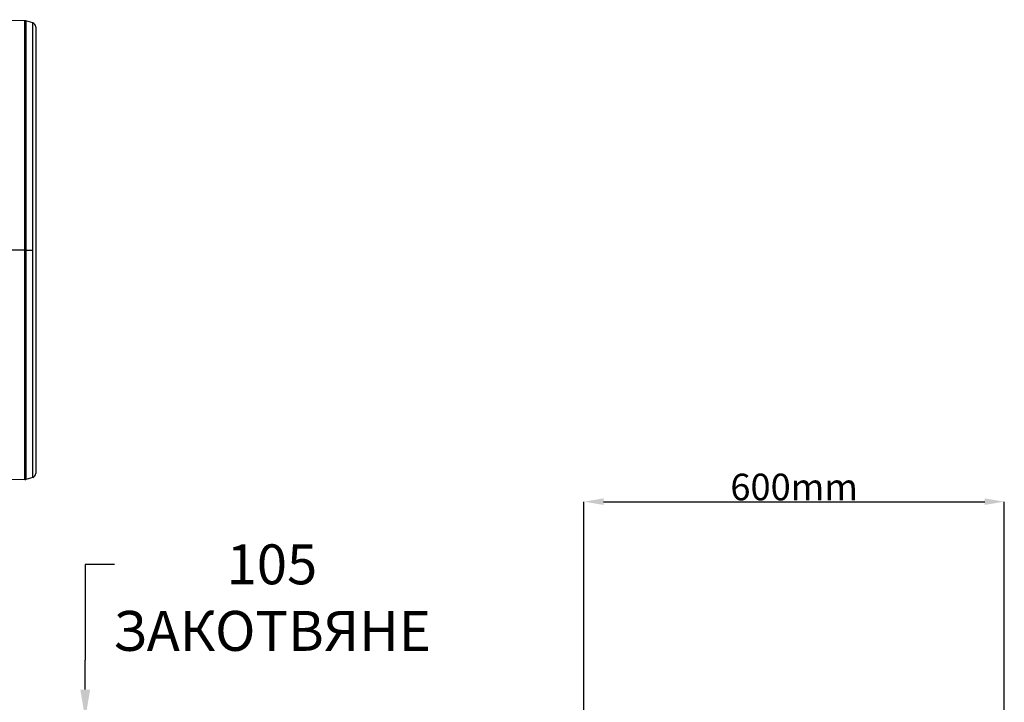
# Model space of a CAD drawing. Units: millimetres. Extents: x 95521 to 108049, y -6955 to 2119.
# Drawn here: x 99342 to 100749, y -2330 to -1356 of the extents above; entities that cross this region are included whole.
import ezdxf

# ---------------------------------------------------------------- set-up
doc = ezdxf.new("R2010")
doc.units = ezdxf.units.MM
doc.header["$LTSCALE"] = 2.5
doc.layers.get('Defpoints').update_dxf_attribs({"color": 10})
doc.layers.add('ACO 10', color=10, linetype='Continuous')
doc.styles.add('SLDTEXTSTYLE0', font='TXT', dxfattribs={"width": 0.605})
doc.dimstyles.new('SLDDIMSTYLE1', dxfattribs={"dimscale": 1.5, "dimtxt": 0, "dimasz": 8, "dimexe": 0, "dimexo": 0.0625, "dimgap": 10, "dimtad": 0, "dimtih": 1, "dimtoh": 1, "dimdec": 0, "dimrnd": 1e-09, "dimzin": 0, "dimdsep": 46, "dimtxsty": 'SLDTEXTSTYLE0', "dimcen": 0.09, "dimclrt": 256, "dimadec": 0, "dimazin": 0, "dimtfac": 8, "dimtdec": 0, "dimtofl": 0, "dimtmove": 0, "dimatfit": 3, "dimfxl": 0, "dimfrac": 2, "dimtolj": 1, "dimtzin": 0, "dimarcsym": 0})

# ---------------------------------------------------------------- blocks, each defined once
blk = doc.blocks.new('*D45')
at = {"layer": 'ACO 10', "color": 0, "linetype": 'Continuous', "lineweight": -2, "transparency": 16777216}
for p, q in [((2212.2, 917.9), (2170.2, 917.9)), ((2170.2, 917.9), (2170.2, 781)), ((2170.2, 739), (2170.2, 781)), ((2034.9, 697), (2170.2, 697)), ((1849.8, 590.3), (2170.2, 590.3)), ((2170.2, 548.3), (2170.2, 506.3))]:
    blk.add_line(p, q, dxfattribs=at)
at = {"layer": 'ACO 10', "color": 0, "linetype": 'Continuous', "transparency": 16777216}
for points in [[(2163.2, 739), (2177.2, 739), (2170.2, 697)], [(2163.2, 548.3), (2177.2, 548.3), (2170.2, 590.3)]]:
    blk.add_solid(points, dxfattribs=at)
at = {"layer": 'Defpoints', "color": 0, "linetype": 'Continuous', "transparency": 16777216}
for p in [(2034.8, 697), (2170.2, 697), (1849.8, 590.3)]:
    blk.add_point(p, dxfattribs=at)
at = {"layer": 'ACO 10', "linetype": 'Continuous', "transparency": 16777216, "insert": (2437, 946.4), "char_height": 57, "attachment_point": 2, "style": 'SLDTEXTSTYLE0'}
blk.add_mtext('\\A1;105 ЗАКОТВЯНЕ', dxfattribs=at)
blk = doc.blocks.new('*D40')
at = {"layer": 'ACO 10', "color": 0, "linetype": 'Continuous', "lineweight": -2, "transparency": 16777216}
for p, q in [((-300.4, 717.5), (-300.4, 1573.1)), ((-272.4, 1573.1), (272.4, 1573.1)), ((300.4, 717.5), (300.4, 1573.1))]:
    blk.add_line(p, q, dxfattribs=at)
at = {"layer": 'ACO 10', "color": 0, "linetype": 'Continuous', "transparency": 16777216}
for points in [[(-272.4, 1577.8), (-272.4, 1568.5), (-300.4, 1573.1)], [(272.4, 1577.8), (272.4, 1568.5), (300.4, 1573.1)]]:
    blk.add_solid(points, dxfattribs=at)
at = {"layer": 'Defpoints', "color": 0, "linetype": 'Continuous', "transparency": 16777216}
for p in [(300.4, 1573.1), (-300.4, 717.4), (300.4, 717.4)]:
    blk.add_point(p, dxfattribs=at)
at = {"layer": 'ACO 10', "color": 0, "linetype": 'Continuous', "transparency": 16777216, "insert": (0, 1613.1), "char_height": 38, "attachment_point": 2, "style": 'SLDTEXTSTYLE0'}
blk.add_mtext('\\A1;600mm', dxfattribs=at)
blk = doc.blocks.new('900plan')
at = {"layer": 'ACO 10', "linetype": 'Continuous'}
for p, q in [((2083.8, 327.6), (1994, 329.2)), ((2083.8, 0), (2083.8, 327.6)), ((2085.3, 327.4), (2085.3, 0)), ((2095.2, 324.5), (2085.3, 327.4)), ((2095.2, 0), (2095.2, 324.5)), ((2099.5, 318.8), (2099.5, -318.8)), ((2083.8, 0), (2034.8, 0)), ((2083.8, -327.6), (2083.8, 0)), ((2083.8, 0), (2085.3, 0)), ((2085.3, 0), (2085.3, -327.4)), ((2085.3, 0), (2095.2, 0)), ((2095.2, -324.5), (2095.2, 0)), ((2083.8, -327.6), (1994, -329.2)), ((2095.2, -324.5), (2085.3, -327.4))]:
    blk.add_line(p, q, dxfattribs=at)
for centre, start, end in [((2083.7, 321.6), 74, 89), ((2093.5, 318.8), 0, 74), ((2093.5, -318.8), 286, 0), ((2083.7, -321.6), 271, 286)]:
    blk.add_arc(centre, 5.97, start, end, dxfattribs=at)
blk = doc.blocks.new('900view')
at = {"layer": 'ACO 10', "linetype": 'Continuous'}
dim = blk.add_linear_dim(base=(2170.2, 697), p1=(1849.8, 590.3), p2=(2034.8, 697), angle=90, text='105 ЗАКОТВЯНЕ', dimstyle='SLDDIMSTYLE1', override={"dimtxt": 38, "dimasz": 28, "dimtmove": 1}, dxfattribs=at)
dim.commit()
dim.dimension.update_dxf_attribs({"geometry": '*D45', "text_midpoint": (2268.7, 917.9), "dimtype": 128})
blk = doc.blocks.new('900sec1')
at = {"layer": 'ACO 10', "linetype": 'Continuous'}
dim = blk.add_linear_dim(base=(300.4, 1573.1), p1=(-300.4, 717.4), p2=(300.4, 717.4), text='600mm', dimstyle='SLDDIMSTYLE1', override={"dimtxt": 38, "dimasz": 28}, dxfattribs=at)
dim.commit()
dim.dimension.update_dxf_attribs({"geometry": '*D40', "text_midpoint": (0, 1573.1), "dimtype": 128})

msp = doc.modelspace()

# ---------------------------------------------------------------- block references
for name, p in [('900plan', (97265, -1684.7)), ('900sec1', (100448.3, -3616.9)), ('900view', (97265, -3051.2))]:
    msp.add_blockref(name, p)

doc.saveas('drawing.dxf')
